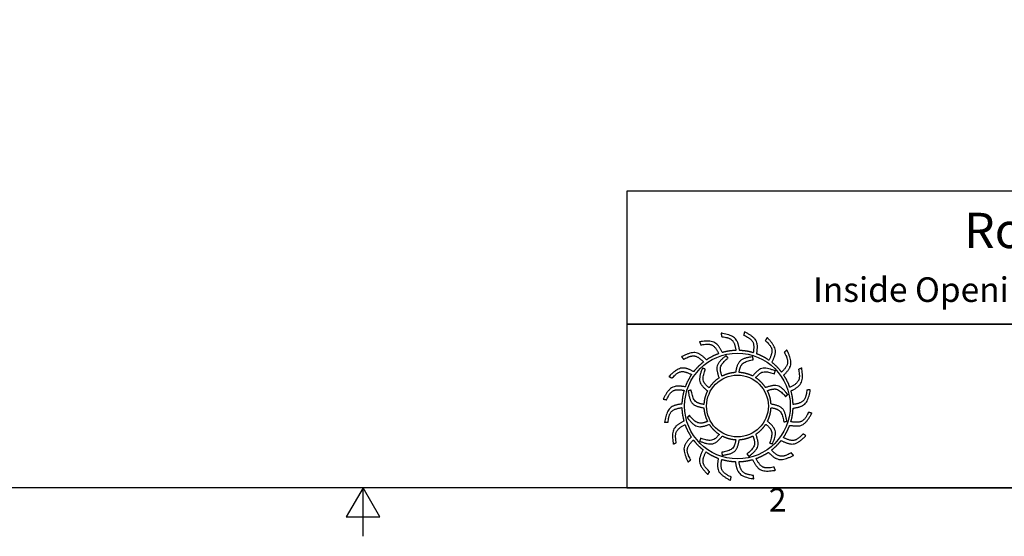
# Model space of a CAD drawing. Units: inches. Extents: x -14 to 118, y 2 to 84.
# Drawn here: x 38 to 78, y 2 to 23 of the extents above; entities that cross this region are included whole.
import ezdxf

# ---------------------------------------------------------------- set-up
doc = ezdxf.new("R2010")
doc.units = ezdxf.units.IN
doc.header["$LTSCALE"] = 7
doc.header["$MEASUREMENT"] = 0
doc.layers.add('Border (ANSI)', color=7, linetype='Continuous', lineweight=25)
doc.layers.add('Title Block', color=7, linetype='Continuous')
doc.styles.add('Arial', font='arial.ttf')
doc.styles.add('Note Text (ANSI)', font='tahoma.ttf')

# ---------------------------------------------------------------- blocks, each defined once
blk = doc.blocks.new('Borders Default Border')
at = {"layer": 'Border (ANSI)', "flags": 128}
for points in [[(0.38, 0.62), (0.38, 10.38), (16.62, 10.38), (16.62, 0.62), (0.38, 0.62)], [(8.5, 0.37), (8.5, 0.62), (8.4134, 0.47), (8.5866, 0.47), (8.5, 0.62)]]:
    blk.add_lwpolyline(points, dxfattribs=at)
at = {"layer": 'Border (ANSI)', "insert": (10.5886, 0.46), "char_height": 0.12, "attachment_point": 7, "style": 'Note Text (ANSI)'}
blk.add_mtext('2', dxfattribs=at)
blk = doc.blocks.new('AVP Title Block')
at = {"layer": 'Title Block', "color": 7}
for points in [[(0, 4.833), (-21.395, 4.833), (-21.395, 2.662), (0, 2.662)], [(0, 2.662), (-21.395, 2.662), (-21.395, 0), (0, 0)]]:
    blk.add_lwpolyline(points, close=True, dxfattribs=at)
at = {"layer": 'Title Block', "color": 5}
blk.add_circle((-19.595, 1.331), 0.861, dxfattribs=at)
at = {"layer": 'Title Block', "color": 1}
blk.add_circle((-19.595, 1.331), 0.503, dxfattribs=at)
at = {"layer": 'Title Block', "color": 5}
for points, weights, knots in [([(-19.349, 0.459), (-19.421, 0.438), (-19.495, 0.427), (-19.571, 0.425), (-19.559, 0.357), (-19.531, 0.229), (-19.399, 0.209), (-19.335, 0.199), (-19.333, 0.181), (-19.331, 0.162), (-19.33, 0.144), (-19.422, 0.162), (-19.588, 0.193), (-19.618, 0.353), (-19.63, 0.425), (-19.705, 0.428), (-19.78, 0.44), (-19.852, 0.462), (-19.861, 0.394), (-19.875, 0.263), (-19.756, 0.203), (-19.697, 0.174), (-19.701, 0.156), (-19.705, 0.138), (-19.709, 0.12), (-19.792, 0.166), (-19.94, 0.247), (-19.919, 0.408), (-19.908, 0.48), (-19.979, 0.506), (-20.046, 0.541), (-20.108, 0.584), (-20.138, 0.522), (-20.191, 0.402), (-20.096, 0.308), (-20.049, 0.262), (-20.059, 0.247), (-20.068, 0.231), (-20.078, 0.215), (-20.143, 0.284), (-20.258, 0.406), (-20.188, 0.554), (-20.156, 0.619), (-20.215, 0.665), (-20.268, 0.719), (-20.314, 0.779), (-20.361, 0.729), (-20.449, 0.631), (-20.388, 0.513), (-20.357, 0.455), (-20.371, 0.443), (-20.385, 0.431), (-20.399, 0.419), (-20.439, 0.504), (-20.511, 0.657), (-20.399, 0.775), (-20.348, 0.827), (-20.39, 0.89), (-20.424, 0.957), (-20.449, 1.028), (-20.509, 0.995), (-20.623, 0.93), (-20.601, 0.798), (-20.591, 0.734), (-20.608, 0.726), (-20.625, 0.719), (-20.642, 0.712), (-20.654, 0.806), (-20.675, 0.973), (-20.531, 1.051), (-20.467, 1.084), (-20.487, 1.157), (-20.499, 1.231), (-20.501, 1.307), (-20.568, 1.294), (-20.697, 1.267), (-20.717, 1.135), (-20.726, 1.07), (-20.745, 1.069), (-20.763, 1.067), (-20.782, 1.066), (-20.764, 1.158), (-20.732, 1.324), (-20.572, 1.354), (-20.5, 1.366), (-20.497, 1.441), (-20.485, 1.516), (-20.464, 1.588), (-20.532, 1.597), (-20.663, 1.611), (-20.722, 1.491), (-20.751, 1.433), (-20.769, 1.437), (-20.787, 1.441), (-20.805, 1.445), (-20.76, 1.528), (-20.679, 1.676), (-20.517, 1.655), (-20.445, 1.644), (-20.419, 1.715), (-20.385, 1.782), (-20.342, 1.844), (-20.404, 1.874), (-20.524, 1.927), (-20.617, 1.832), (-20.663, 1.785), (-20.679, 1.795), (-20.695, 1.804), (-20.711, 1.814), (-20.642, 1.879), (-20.519, 1.994), (-20.372, 1.924), (-20.307, 1.892), (-20.26, 1.951), (-20.207, 2.004), (-20.147, 2.049), (-20.196, 2.097), (-20.294, 2.185), (-20.412, 2.123), (-20.471, 2.093), (-20.483, 2.107), (-20.495, 2.121), (-20.507, 2.135), (-20.422, 2.175), (-20.269, 2.247), (-20.151, 2.135), (-20.099, 2.084), (-20.036, 2.126), (-19.969, 2.16), (-19.898, 2.185), (-19.93, 2.245), (-19.996, 2.359), (-20.127, 2.337), (-20.192, 2.326), (-20.199, 2.344), (-20.206, 2.361), (-20.214, 2.378), (-20.12, 2.389), (-19.953, 2.411), (-19.875, 2.267), (-19.841, 2.203), (-19.769, 2.223), (-19.694, 2.235), (-19.619, 2.237), (-19.631, 2.304), (-19.658, 2.433), (-19.79, 2.453), (-19.855, 2.462), (-19.857, 2.481), (-19.858, 2.499), (-19.86, 2.518), (-19.767, 2.5), (-19.602, 2.468), (-19.572, 2.308), (-19.56, 2.236), (-19.484, 2.233), (-19.41, 2.221), (-19.338, 2.2), (-19.329, 2.268), (-19.315, 2.399), (-19.434, 2.458), (-19.493, 2.487), (-19.489, 2.505), (-19.484, 2.523), (-19.48, 2.541), (-19.398, 2.496), (-19.25, 2.415), (-19.271, 2.253), (-19.281, 2.181), (-19.211, 2.155), (-19.144, 2.12), (-19.082, 2.078), (-19.052, 2.14), (-18.998, 2.26), (-19.094, 2.353), (-19.14, 2.399), (-19.131, 2.415), (-19.121, 2.431), (-19.112, 2.447), (-19.047, 2.378), (-18.932, 2.255), (-19.002, 2.108), (-19.034, 2.043), (-18.975, 1.996), (-18.922, 1.943), (-18.876, 1.883), (-18.829, 1.932), (-18.741, 2.03), (-18.802, 2.148), (-18.832, 2.206), (-18.818, 2.219), (-18.804, 2.231), (-18.79, 2.243), (-18.75, 2.157), (-18.678, 2.005), (-18.791, 1.886), (-18.842, 1.835), (-18.8, 1.772), (-18.766, 1.705), (-18.741, 1.634), (-18.68, 1.666), (-18.566, 1.732), (-18.588, 1.863), (-18.599, 1.928), (-18.582, 1.935), (-18.565, 1.942), (-18.548, 1.95), (-18.536, 1.856), (-18.515, 1.689), (-18.658, 1.611), (-18.723, 1.577), (-18.702, 1.505), (-18.691, 1.43), (-18.689, 1.355), (-18.621, 1.367), (-18.493, 1.394), (-18.473, 1.526), (-18.463, 1.591), (-18.445, 1.593), (-18.426, 1.594), (-18.408, 1.596), (-18.426, 1.503), (-18.457, 1.337), (-18.618, 1.308), (-18.689, 1.295), (-18.692, 1.22), (-18.704, 1.146), (-18.726, 1.074), (-18.658, 1.065), (-18.527, 1.051), (-18.467, 1.17), (-18.438, 1.229), (-18.42, 1.224), (-18.402, 1.22), (-18.384, 1.216), (-18.43, 1.133), (-18.511, 0.986), (-18.673, 1.007), (-18.745, 1.017), (-18.771, 0.947), (-18.805, 0.88), (-18.848, 0.818), (-18.786, 0.788), (-18.666, 0.734), (-18.572, 0.83), (-18.526, 0.876), (-18.511, 0.867), (-18.495, 0.857), (-18.479, 0.848), (-18.548, 0.783), (-18.671, 0.668), (-18.818, 0.738), (-18.883, 0.77), (-18.93, 0.711), (-18.983, 0.658), (-19.043, 0.612), (-18.993, 0.565), (-18.895, 0.476), (-18.777, 0.538), (-18.719, 0.568), (-18.707, 0.554), (-18.695, 0.54), (-18.683, 0.526), (-18.768, 0.486), (-18.921, 0.414), (-19.039, 0.527), (-19.091, 0.577), (-19.154, 0.536), (-19.221, 0.502), (-19.292, 0.477), (-19.26, 0.416), (-19.194, 0.302), (-19.062, 0.324), (-18.998, 0.335), (-18.99, 0.318), (-18.983, 0.301), (-18.976, 0.284), (-19.07, 0.272), (-19.237, 0.251), (-19.315, 0.394), (-19.349, 0.459)], [1, 0.9948603164, 0.9948603164, 1, 1, 1, 1, 1, 1, 1, 1, 1, 1, 1, 1, 0.994860316401, 0.994860316401, 1, 1, 1, 1, 1, 1, 1, 1, 1, 1, 1, 1, 0.9948603164, 0.9948603164, 1, 1, 1, 1, 1, 1, 1, 1, 1, 1, 1, 1, 0.9948603164, 0.9948603164, 1, 1, 1, 1, 1, 1, 1, 1, 1, 1, 1, 1, 0.9948603164, 0.9948603164, 1, 1, 1, 1, 1, 1, 1, 1, 1, 1, 1, 1, 0.9948603164, 0.9948603164, 1, 1, 1, 1, 1, 1, 1, 1, 1, 1, 1, 1, 0.9948603164, 0.9948603164, 1, 1, 1, 1, 1, 1, 1, 1, 1, 1, 1, 1, 0.994860316401, 0.994860316401, 1, 1, 1, 1, 1, 1, 1, 1, 1, 1, 1, 1, 0.9948603164, 0.9948603164, 1, 1, 1, 1, 1, 1, 1, 1, 1, 1, 1, 1, 0.9948603164, 0.9948603164, 1, 1, 1, 1, 1, 1, 1, 1, 1, 1, 1, 1, 0.994860316401, 0.994860316401, 1, 1, 1, 1, 1, 1, 1, 1, 1, 1, 1, 1, 0.9948603164, 0.9948603164, 1, 1, 1, 1, 1, 1, 1, 1, 1, 1, 1, 1, 0.9948603164, 0.9948603164, 1, 1, 1, 1, 1, 1, 1, 1, 1, 1, 1, 1, 0.9948603164, 0.9948603164, 1, 1, 1, 1, 1, 1, 1, 1, 1, 1, 1, 1, 0.9948603164, 0.9948603164, 1, 1, 1, 1, 1, 1, 1, 1, 1, 1, 1, 1, 0.9948603164, 0.9948603164, 1, 1, 1, 1, 1, 1, 1, 1, 1, 1, 1, 1, 0.9948603164, 0.9948603164, 1, 1, 1, 1, 1, 1, 1, 1, 1, 1, 1, 1, 0.9948603164, 0.9948603164, 1, 1, 1, 1, 1, 1, 1, 1, 1, 1, 1, 1, 0.9948603164, 0.9948603164, 1, 1, 1, 1, 1, 1, 1, 1, 1, 1, 1, 1, 0.9948603164, 0.9948603164, 1, 1, 1, 1, 1, 1, 1, 1, 1, 1, 1, 1], [0, 0, 0, 0, 0.248507, 0.248507, 0.248507, 0.37697, 0.501003, 0.501003, 0.501003, 1.501003, 1.501003, 1.501003, 1.677561, 1.816702, 1.816702, 1.816702, 2.065208, 2.065208, 2.065208, 2.193671, 2.317705, 2.317705, 2.317705, 3.317705, 3.317705, 3.317705, 3.494263, 3.633403, 3.633403, 3.633403, 3.88191, 3.88191, 3.88191, 4.010373, 4.134407, 4.134407, 4.134407, 5.134407, 5.134407, 5.134407, 5.310965, 5.450105, 5.450105, 5.450105, 5.698612, 5.698612, 5.698612, 5.827074, 5.951108, 5.951108, 5.951108, 6.951108, 6.951108, 6.951108, 7.127666, 7.266806, 7.266806, 7.266806, 7.515313, 7.515313, 7.515313, 7.643776, 7.76781, 7.76781, 7.76781, 8.76781, 8.76781, 8.76781, 8.944368, 9.083508, 9.083508, 9.083508, 9.332015, 9.332015, 9.332015, 9.460478, 9.584512, 9.584512, 9.584512, 10.584512, 10.584512, 10.584512, 10.761069, 10.90021, 10.90021, 10.90021, 11.148716, 11.148716, 11.148716, 11.277179, 11.401213, 11.401213, 11.401213, 12.401213, 12.401213, 12.401213, 12.577771, 12.716911, 12.716911, 12.716911, 12.965418, 12.965418, 12.965418, 13.093881, 13.217915, 13.217915, 13.217915, 14.217915, 14.217915, 14.217915, 14.394473, 14.533613, 14.533613, 14.533613, 14.78212, 14.78212, 14.78212, 14.910582, 15.034616, 15.034616, 15.034616, 16.034616, 16.034616, 16.034616, 16.211174, 16.350315, 16.350315, 16.350315, 16.598821, 16.598821, 16.598821, 16.727284, 16.851318, 16.851318, 16.851318, 17.851318, 17.851318, 17.851318, 18.027876, 18.167016, 18.167016, 18.167016, 18.415523, 18.415523, 18.415523, 18.543986, 18.66802, 18.66802, 18.66802, 19.66802, 19.66802, 19.66802, 19.844577, 19.983718, 19.983718, 19.983718, 20.232225, 20.232225, 20.232225, 20.360687, 20.484721, 20.484721, 20.484721, 21.484721, 21.484721, 21.484721, 21.661279, 21.800419, 21.800419, 21.800419, 22.048926, 22.048926, 22.048926, 22.177389, 22.301423, 22.301423, 22.301423, 23.301423, 23.301423, 23.301423, 23.477981, 23.617121, 23.617121, 23.617121, 23.865628, 23.865628, 23.865628, 23.994091, 24.118124, 24.118124, 24.118124, 25.118124, 25.118124, 25.118124, 25.294682, 25.433823, 25.433823, 25.433823, 25.682329, 25.682329, 25.682329, 25.810792, 25.934826, 25.934826, 25.934826, 26.934826, 26.934826, 26.934826, 27.111384, 27.250524, 27.250524, 27.250524, 27.499031, 27.499031, 27.499031, 27.627494, 27.751528, 27.751528, 27.751528, 28.751528, 28.751528, 28.751528, 28.928086, 29.067226, 29.067226, 29.067226, 29.315733, 29.315733, 29.315733, 29.444195, 29.568229, 29.568229, 29.568229, 30.568229, 30.568229, 30.568229, 30.744787, 30.883927, 30.883927, 30.883927, 31.132434, 31.132434, 31.132434, 31.260897, 31.384931, 31.384931, 31.384931, 32.384931, 32.384931, 32.384931, 32.561489, 32.700629, 32.700629, 32.700629, 32.949136, 32.949136, 32.949136, 33.077599, 33.201633, 33.201633, 33.201633, 34.201633, 34.201633, 34.201633, 34.37819, 34.517331, 34.517331, 34.517331, 34.765837, 34.765837, 34.765837, 34.8943, 35.018334, 35.018334, 35.018334, 36.018334, 36.018334, 36.018334, 36.194892, 36.334032, 36.334032, 36.334032, 36.334032]), ([(-20.056, 1.627), (-20.014, 1.692), (-19.96, 1.746), (-19.895, 1.789), (-19.918, 1.856), (-19.966, 2), (-19.846, 2.098), (-19.782, 2.15), (-19.771, 2.138), (-19.76, 2.126), (-19.749, 2.114), (-19.805, 2.065), (-19.9, 1.981), (-19.863, 1.866), (-19.846, 1.817), (-19.777, 1.853), (-19.703, 1.873), (-19.626, 1.877), (-19.612, 1.947), (-19.582, 2.096), (-19.429, 2.121), (-19.348, 2.134), (-19.344, 2.118), (-19.34, 2.102), (-19.337, 2.086), (-19.409, 2.071), (-19.534, 2.047), (-19.56, 1.928), (-19.569, 1.878), (-19.492, 1.874), (-19.417, 1.854), (-19.348, 1.82), (-19.302, 1.873), (-19.201, 1.987), (-19.056, 1.932), (-18.979, 1.903), (-18.984, 1.887), (-18.989, 1.871), (-18.994, 1.855), (-19.064, 1.879), (-19.184, 1.92), (-19.266, 1.831), (-19.299, 1.792), (-19.234, 1.75), (-19.179, 1.695), (-19.137, 1.631), (-19.07, 1.654), (-18.925, 1.702), (-18.828, 1.582), (-18.775, 1.518), (-18.788, 1.507), (-18.8, 1.496), (-18.812, 1.485), (-18.861, 1.54), (-18.945, 1.636), (-19.06, 1.599), (-19.108, 1.582), (-19.073, 1.513), (-19.052, 1.439), (-19.048, 1.362), (-18.978, 1.348), (-18.829, 1.318), (-18.805, 1.165), (-18.791, 1.083), (-18.808, 1.08), (-18.824, 1.076), (-18.84, 1.073), (-18.854, 1.145), (-18.879, 1.27), (-18.997, 1.296), (-19.048, 1.305), (-19.052, 1.228), (-19.071, 1.153), (-19.106, 1.084), (-19.052, 1.037), (-18.938, 0.937), (-18.993, 0.792), (-19.023, 0.715), (-19.039, 0.72), (-19.054, 0.725), (-19.07, 0.73), (-19.046, 0.8), (-19.005, 0.92), (-19.095, 1.002), (-19.134, 1.035), (-19.176, 0.97), (-19.23, 0.915), (-19.295, 0.873), (-19.272, 0.805), (-19.223, 0.661), (-19.343, 0.564), (-19.407, 0.511), (-19.419, 0.523), (-19.43, 0.536), (-19.441, 0.548), (-19.385, 0.597), (-19.289, 0.68), (-19.326, 0.796), (-19.344, 0.844), (-19.412, 0.809), (-19.487, 0.788), (-19.564, 0.784), (-19.578, 0.714), (-19.608, 0.565), (-19.761, 0.541), (-19.842, 0.527), (-19.846, 0.544), (-19.849, 0.56), (-19.853, 0.576), (-19.78, 0.59), (-19.655, 0.615), (-19.63, 0.733), (-19.621, 0.784), (-19.698, 0.787), (-19.773, 0.807), (-19.841, 0.842), (-19.888, 0.788), (-19.989, 0.674), (-20.133, 0.729), (-20.211, 0.759), (-20.206, 0.774), (-20.201, 0.79), (-20.196, 0.806), (-20.126, 0.782), (-20.005, 0.741), (-19.924, 0.831), (-19.891, 0.87), (-19.956, 0.912), (-20.011, 0.966), (-20.053, 1.031), (-20.12, 1.008), (-20.264, 0.959), (-20.362, 1.079), (-20.414, 1.143), (-20.402, 1.154), (-20.39, 1.166), (-20.378, 1.177), (-20.329, 1.121), (-20.245, 1.025), (-20.13, 1.062), (-20.081, 1.08), (-20.117, 1.148), (-20.137, 1.223), (-20.142, 1.3), (-20.211, 1.314), (-20.36, 1.344), (-20.385, 1.496), (-20.398, 1.578), (-20.382, 1.582), (-20.366, 1.585), (-20.35, 1.589), (-20.335, 1.516), (-20.311, 1.391), (-20.192, 1.366), (-20.142, 1.357), (-20.138, 1.434), (-20.119, 1.508), (-20.084, 1.577), (-20.137, 1.624), (-20.251, 1.725), (-20.196, 1.869), (-20.167, 1.947), (-20.151, 1.942), (-20.135, 1.937), (-20.119, 1.932), (-20.143, 1.862), (-20.185, 1.741), (-20.095, 1.66), (-20.056, 1.627)], [1, 0.985361754803, 0.985361754803, 1, 1, 1, 1, 1, 1, 1, 1, 1, 1, 1, 1, 0.985361754803, 0.985361754803, 1, 1, 1, 1, 1, 1, 1, 1, 1, 1, 1, 1, 0.985361754803, 0.985361754803, 1, 1, 1, 1, 1, 1, 1, 1, 1, 1, 1, 1, 0.985361754802, 0.985361754802, 1, 1, 1, 1, 1, 1, 1, 1, 1, 1, 1, 1, 0.985361754803, 0.985361754803, 1, 1, 1, 1, 1, 1, 1, 1, 1, 1, 1, 1, 0.985361754803, 0.985361754803, 1, 1, 1, 1, 1, 1, 1, 1, 1, 1, 1, 1, 0.985361754801, 0.985361754801, 1, 1, 1, 1, 1, 1, 1, 1, 1, 1, 1, 1, 0.985361754803, 0.985361754803, 1, 1, 1, 1, 1, 1, 1, 1, 1, 1, 1, 1, 0.985361754803, 0.985361754803, 1, 1, 1, 1, 1, 1, 1, 1, 1, 1, 1, 1, 0.985361754803, 0.985361754803, 1, 1, 1, 1, 1, 1, 1, 1, 1, 1, 1, 1, 0.985361754803, 0.985361754803, 1, 1, 1, 1, 1, 1, 1, 1, 1, 1, 1, 1, 0.985361754799, 0.985361754799, 1, 1, 1, 1, 1, 1, 1, 1, 1, 1, 1, 1], [0, 0, 0, 0, 0.419888, 0.419888, 0.419888, 0.555299, 0.710678, 0.710678, 0.710678, 1.710678, 1.710678, 1.710678, 1.849737, 1.948766, 1.948766, 1.948766, 2.368654, 2.368654, 2.368654, 2.504065, 2.659445, 2.659445, 2.659445, 3.659445, 3.659445, 3.659445, 3.798503, 3.897533, 3.897533, 3.897533, 4.31742, 4.31742, 4.31742, 4.452832, 4.608211, 4.608211, 4.608211, 5.608211, 5.608211, 5.608211, 5.747269, 5.846299, 5.846299, 5.846299, 6.266187, 6.266187, 6.266187, 6.401598, 6.556977, 6.556977, 6.556977, 7.556977, 7.556977, 7.556977, 7.696036, 7.795065, 7.795065, 7.795065, 8.214953, 8.214953, 8.214953, 8.350364, 8.505744, 8.505744, 8.505744, 9.505744, 9.505744, 9.505744, 9.644802, 9.743832, 9.743832, 9.743832, 10.163719, 10.163719, 10.163719, 10.299131, 10.45451, 10.45451, 10.45451, 11.45451, 11.45451, 11.45451, 11.593568, 11.692598, 11.692598, 11.692598, 12.112486, 12.112486, 12.112486, 12.247897, 12.403276, 12.403276, 12.403276, 13.403276, 13.403276, 13.403276, 13.542335, 13.641365, 13.641365, 13.641365, 14.061252, 14.061252, 14.061252, 14.196664, 14.352043, 14.352043, 14.352043, 15.352043, 15.352043, 15.352043, 15.491101, 15.590131, 15.590131, 15.590131, 16.010018, 16.010018, 16.010018, 16.14543, 16.300809, 16.300809, 16.300809, 17.300809, 17.300809, 17.300809, 17.439868, 17.538897, 17.538897, 17.538897, 17.958785, 17.958785, 17.958785, 18.094196, 18.249575, 18.249575, 18.249575, 19.249575, 19.249575, 19.249575, 19.388634, 19.487664, 19.487664, 19.487664, 19.907551, 19.907551, 19.907551, 20.042963, 20.198342, 20.198342, 20.198342, 21.198342, 21.198342, 21.198342, 21.3374, 21.43643, 21.43643, 21.43643, 21.856318, 21.856318, 21.856318, 21.991729, 22.147108, 22.147108, 22.147108, 23.147108, 23.147108, 23.147108, 23.286167, 23.385196, 23.385196, 23.385196, 23.385196])]:
    blk.add_rational_spline(points, weights, degree=3, knots=knots, dxfattribs=at)
at = {"layer": 'Title Block', "color": 7, "attachment_point": 2, "style": 'Arial'}
for s, width, heights, insert, char_height in [('{\\fArial|b1|i0|c0|p34;Roof Curb    Model: RC-20-H8}', 14.23679, [0], (-10.697, 4.479), 0.57465), ('{\\fArial|b1|i0|c0|p34;Inside Opening: 21",  Outside Length & Width: 23",  Height: 8"}', 19.79316, [0.543], (-10.646, 3.427), 0.4)]:
    blk.add_mtext_dynamic_manual_height_columns(s, width=width, gutter_width=2.612, heights=heights, dxfattribs=dict(at, insert=insert, char_height=char_height))

msp = doc.modelspace()

# ---------------------------------------------------------------- block references
at = {"xscale": 2.5, "yscale": 2.5, "zscale": 2.5}
msp.add_blockref('AVP Title Block', (116.34, 4.34), dxfattribs=at)
at = {"layer": 'Defpoints', "xscale": 7.9104375, "yscale": 7.9104375, "zscale": 7.9104375}
msp.add_blockref('Borders Default Border', (-15.131, -0.564), dxfattribs=at)

doc.saveas('drawing.dxf')
